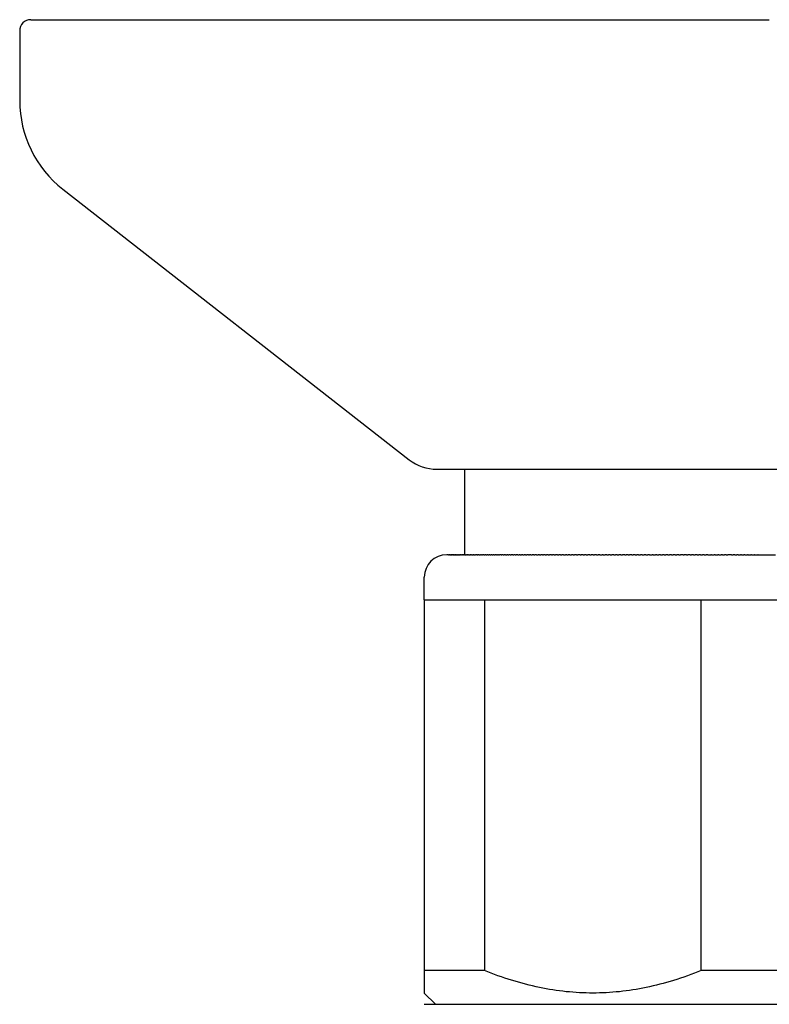
# Model space of a CAD drawing. Units: millimetres. Extents: x 2180 to 2595, y 859 to 1437.
# Drawn here: x 2213 to 2247, y 1393 to 1437 of the extents above; entities that cross this region are included whole.
import ezdxf

# ---------------------------------------------------------------- set-up
doc = ezdxf.new("R2010")
doc.units = ezdxf.units.MM
doc.header["$MEASUREMENT"] = 0
doc.layers.add('Make2D$可见线$普通线', color=7, linetype='Continuous', true_color=0x000000)

msp = doc.modelspace()

# ---------------------------------------------------------------- linework, layer by layer
at = {"layer": 'Make2D$可见线$普通线'}
for p, q in [((2213.924, 1437), (2221.324, 1437)), ((2221.324, 1437), (2221.325, 1437)), ((2221.325, 1437), (2221.342, 1437)), ((2221.342, 1437), (2221.459, 1437)), ((2221.459, 1437), (2221.465, 1437)), ((2221.465, 1437), (2221.594, 1437)), ((2221.594, 1437), (2221.715, 1437)), ((2221.715, 1437), (2221.73, 1437)), ((2221.73, 1437), (2221.841, 1437)), ((2221.841, 1437), (2221.867, 1437)), ((2221.867, 1437), (2221.969, 1437)), ((2221.969, 1437), (2222.005, 1437)), ((2222.005, 1437), (2222.098, 1437)), ((2222.098, 1437), (2222.145, 1437)), ((2222.145, 1437), (2222.227, 1437)), ((2222.227, 1437), (2222.285, 1437)), ((2222.285, 1437), (2222.358, 1437)), ((2222.358, 1437), (2222.426, 1437)), ((2222.426, 1437), (2222.49, 1437)), ((2222.49, 1437), (2222.568, 1437)), ((2222.568, 1437), (2222.623, 1437)), ((2222.623, 1437), (2222.712, 1437)), ((2222.712, 1437), (2222.757, 1437)), ((2222.757, 1437), (2222.856, 1437)), ((2222.856, 1437), (2222.892, 1437)), ((2222.892, 1437), (2223.001, 1437)), ((2223.001, 1437), (2223.028, 1437)), ((2223.028, 1437), (2223.148, 1437)), ((2223.148, 1437), (2223.164, 1437)), ((2223.164, 1437), (2223.592, 1437)), ((2223.592, 1437), (2223.722, 1437)), ((2223.722, 1437), (2223.742, 1437)), ((2223.742, 1437), (2223.864, 1437)), ((2223.864, 1437), (2223.894, 1437)), ((2223.894, 1437), (2224.006, 1437)), ((2224.006, 1437), (2224.046, 1437)), ((2224.046, 1437), (2224.15, 1437)), ((2224.15, 1437), (2224.199, 1437)), ((2224.199, 1437), (2224.295, 1437)), ((2224.295, 1437), (2224.352, 1437)), ((2224.352, 1437), (2224.44, 1437)), ((2224.44, 1437), (2224.507, 1437)), ((2224.507, 1437), (2224.587, 1437)), ((2224.587, 1437), (2224.663, 1437)), ((2224.663, 1437), (2224.734, 1437)), ((2224.734, 1437), (2224.82, 1437)), ((2224.82, 1437), (2224.882, 1437)), ((2224.882, 1437), (2224.977, 1437)), ((2224.977, 1437), (2225.032, 1437)), ((2225.032, 1437), (2225.135, 1437)), ((2225.135, 1437), (2225.182, 1437)), ((2225.182, 1437), (2225.294, 1437)), ((2225.294, 1437), (2225.333, 1437)), ((2225.333, 1437), (2225.454, 1437)), ((2225.454, 1437), (2225.484, 1437)), ((2225.484, 1437), (2225.615, 1437)), ((2225.615, 1437), (2225.637, 1437)), ((2225.637, 1437), (2225.777, 1437)), ((2225.777, 1437), (2225.79, 1437)), ((2225.79, 1437), (2225.939, 1437)), ((2225.939, 1437), (2225.945, 1437)), ((2225.945, 1437), (2226.103, 1437)), ((2226.103, 1437), (2226.256, 1437)), ((2226.256, 1437), (2226.267, 1437)), ((2226.267, 1437), (2226.412, 1437)), ((2226.412, 1437), (2226.431, 1437)), ((2226.431, 1437), (2226.57, 1437)), ((2226.57, 1437), (2226.597, 1437)), ((2226.597, 1437), (2226.728, 1437)), ((2226.728, 1437), (2226.763, 1437)), ((2226.763, 1437), (2226.887, 1437)), ((2226.887, 1437), (2226.931, 1437)), ((2226.931, 1437), (2227.047, 1437)), ((2227.047, 1437), (2227.098, 1437)), ((2227.098, 1437), (2227.207, 1437)), ((2227.207, 1437), (2227.267, 1437)), ((2227.267, 1437), (2227.368, 1437)), ((2227.368, 1437), (2227.436, 1437)), ((2227.436, 1437), (2227.53, 1437)), ((2227.53, 1437), (2227.606, 1437)), ((2227.606, 1437), (2227.693, 1437)), ((2227.693, 1437), (2227.777, 1437)), ((2227.777, 1437), (2227.856, 1437)), ((2227.856, 1437), (2227.948, 1437)), ((2227.948, 1437), (2228.02, 1437)), ((2228.02, 1437), (2228.12, 1437)), ((2228.12, 1437), (2228.185, 1437)), ((2228.185, 1437), (2228.293, 1437)), ((2228.293, 1437), (2228.35, 1437)), ((2228.35, 1437), (2228.466, 1437)), ((2228.466, 1437), (2228.517, 1437)), ((2228.517, 1437), (2228.64, 1437)), ((2228.64, 1437), (2228.683, 1437)), ((2228.683, 1437), (2228.814, 1437)), ((2228.814, 1437), (2228.85, 1437)), ((2228.85, 1437), (2228.989, 1437)), ((2228.989, 1437), (2229.018, 1437)), ((2229.018, 1437), (2229.165, 1437)), ((2229.165, 1437), (2229.187, 1437)), ((2229.187, 1437), (2229.341, 1437)), ((2229.341, 1437), (2229.356, 1437)), ((2229.356, 1437), (2229.518, 1437)), ((2229.518, 1437), (2229.526, 1437)), ((2229.526, 1437), (2229.695, 1437)), ((2229.695, 1437), (2229.867, 1437)), ((2229.867, 1437), (2229.873, 1437)), ((2229.873, 1437), (2230.038, 1437)), ((2230.038, 1437), (2230.052, 1437)), ((2230.052, 1437), (2230.21, 1437)), ((2230.21, 1437), (2230.231, 1437)), ((2230.231, 1437), (2230.383, 1437)), ((2230.383, 1437), (2230.41, 1437)), ((2230.41, 1437), (2230.556, 1437)), ((2230.556, 1437), (2230.59, 1437)), ((2230.59, 1437), (2230.729, 1437)), ((2230.729, 1437), (2230.771, 1437)), ((2230.771, 1437), (2230.903, 1437)), ((2230.903, 1437), (2230.952, 1437)), ((2230.952, 1437), (2231.077, 1437)), ((2231.077, 1437), (2231.133, 1437)), ((2231.133, 1437), (2231.252, 1437)), ((2231.252, 1437), (2231.315, 1437)), ((2231.315, 1437), (2231.428, 1437)), ((2231.428, 1437), (2231.497, 1437)), ((2231.497, 1437), (2231.603, 1437)), ((2231.603, 1437), (2231.68, 1437)), ((2231.68, 1437), (2231.78, 1437)), ((2231.78, 1437), (2231.863, 1437)), ((2231.863, 1437), (2231.956, 1437)), ((2231.956, 1437), (2232.046, 1437)), ((2232.046, 1437), (2232.133, 1437)), ((2232.133, 1437), (2232.23, 1437)), ((2232.23, 1437), (2232.311, 1437)), ((2232.311, 1437), (2232.414, 1437)), ((2232.414, 1437), (2232.489, 1437)), ((2232.489, 1437), (2232.599, 1437)), ((2232.599, 1437), (2232.667, 1437)), ((2232.667, 1437), (2232.784, 1437)), ((2232.784, 1437), (2232.845, 1437)), ((2232.845, 1437), (2232.969, 1437)), ((2232.969, 1437), (2233.024, 1437)), ((2233.024, 1437), (2233.154, 1437)), ((2233.154, 1437), (2233.203, 1437)), ((2233.203, 1437), (2233.34, 1437)), ((2233.34, 1437), (2233.383, 1437)), ((2233.383, 1437), (2233.526, 1437)), ((2233.526, 1437), (2233.563, 1437)), ((2233.563, 1437), (2233.713, 1437)), ((2233.713, 1437), (2233.743, 1437)), ((2233.743, 1437), (2233.899, 1437)), ((2233.899, 1437), (2233.923, 1437)), ((2233.923, 1437), (2234.086, 1437)), ((2234.086, 1437), (2234.104, 1437)), ((2234.104, 1437), (2234.274, 1437)), ((2234.274, 1437), (2234.285, 1437)), ((2234.285, 1437), (2234.461, 1437)), ((2234.461, 1437), (2234.466, 1437)), ((2234.466, 1437), (2234.647, 1437)), ((2234.647, 1437), (2234.829, 1437)), ((2234.829, 1437), (2234.836, 1437)), ((2234.836, 1437), (2235.011, 1437)), ((2235.011, 1437), (2235.024, 1437)), ((2235.024, 1437), (2235.193, 1437)), ((2235.193, 1437), (2235.213, 1437)), ((2235.213, 1437), (2235.375, 1437)), ((2235.375, 1437), (2235.401, 1437)), ((2235.401, 1437), (2235.558, 1437)), ((2235.558, 1437), (2235.59, 1437)), ((2235.59, 1437), (2235.74, 1437)), ((2235.74, 1437), (2235.778, 1437)), ((2235.778, 1437), (2235.923, 1437)), ((2235.923, 1437), (2235.967, 1437)), ((2235.967, 1437), (2236.106, 1437)), ((2236.106, 1437), (2236.156, 1437)), ((2236.156, 1437), (2236.289, 1437)), ((2236.289, 1437), (2236.345, 1437)), ((2236.345, 1437), (2236.472, 1437)), ((2236.472, 1437), (2236.534, 1437)), ((2236.534, 1437), (2236.655, 1437)), ((2236.655, 1437), (2236.724, 1437)), ((2236.724, 1437), (2236.839, 1437)), ((2236.839, 1437), (2236.913, 1437)), ((2236.913, 1437), (2237.022, 1437)), ((2237.022, 1437), (2237.102, 1437)), ((2237.102, 1437), (2237.206, 1437)), ((2237.206, 1437), (2237.292, 1437)), ((2237.292, 1437), (2237.389, 1437)), ((2237.389, 1437), (2237.481, 1437)), ((2237.481, 1437), (2237.573, 1437)), ((2237.573, 1437), (2237.671, 1437)), ((2237.671, 1437), (2237.757, 1437)), ((2237.757, 1437), (2237.86, 1437)), ((2237.86, 1437), (2237.94, 1437)), ((2237.94, 1437), (2238.05, 1437)), ((2238.05, 1437), (2238.124, 1437)), ((2238.124, 1437), (2238.24, 1437)), ((2238.24, 1437), (2238.308, 1437)), ((2238.308, 1437), (2238.429, 1437)), ((2238.429, 1437), (2238.491, 1437)), ((2238.491, 1437), (2238.619, 1437)), ((2238.619, 1437), (2238.675, 1437)), ((2238.675, 1437), (2238.808, 1437)), ((2238.808, 1437), (2238.859, 1437)), ((2238.859, 1437), (2238.998, 1437)), ((2238.998, 1437), (2239.043, 1437)), ((2239.043, 1437), (2239.187, 1437)), ((2239.187, 1437), (2239.226, 1437)), ((2239.226, 1437), (2239.376, 1437)), ((2239.376, 1437), (2239.41, 1437)), ((2239.41, 1437), (2239.566, 1437)), ((2239.566, 1437), (2239.593, 1437)), ((2239.593, 1437), (2239.755, 1437)), ((2239.755, 1437), (2239.777, 1437)), ((2239.777, 1437), (2239.944, 1437)), ((2239.944, 1437), (2239.96, 1437)), ((2239.96, 1437), (2240.133, 1437)), ((2240.133, 1437), (2240.143, 1437)), ((2240.143, 1437), (2240.322, 1437)), ((2240.322, 1437), (2240.326, 1437)), ((2240.326, 1437), (2240.51, 1437)), ((2240.51, 1437), (2240.692, 1437)), ((2240.692, 1437), (2240.699, 1437)), ((2240.699, 1437), (2240.875, 1437)), ((2240.875, 1437), (2240.887, 1437)), ((2240.887, 1437), (2241.058, 1437)), ((2241.058, 1437), (2241.075, 1437)), ((2241.075, 1437), (2241.24, 1437)), ((2241.24, 1437), (2241.264, 1437)), ((2241.264, 1437), (2241.422, 1437)), ((2241.422, 1437), (2241.451, 1437)), ((2241.451, 1437), (2241.604, 1437)), ((2241.604, 1437), (2241.639, 1437)), ((2241.639, 1437), (2241.786, 1437)), ((2241.786, 1437), (2241.827, 1437)), ((2241.827, 1437), (2241.968, 1437)), ((2241.968, 1437), (2242.014, 1437)), ((2242.014, 1437), (2242.15, 1437)), ((2242.15, 1437), (2242.201, 1437)), ((2242.201, 1437), (2242.331, 1437)), ((2242.331, 1437), (2242.388, 1437)), ((2242.388, 1437), (2242.512, 1437)), ((2242.512, 1437), (2242.575, 1437)), ((2242.575, 1437), (2242.693, 1437)), ((2242.693, 1437), (2242.761, 1437)), ((2242.761, 1437), (2242.874, 1437)), ((2242.874, 1437), (2242.947, 1437)), ((2242.947, 1437), (2243.054, 1437)), ((2243.054, 1437), (2243.133, 1437)), ((2243.133, 1437), (2243.234, 1437)), ((2243.234, 1437), (2243.318, 1437)), ((2243.318, 1437), (2243.414, 1437)), ((2243.414, 1437), (2243.504, 1437)), ((2243.504, 1437), (2243.594, 1437)), ((2243.594, 1437), (2243.689, 1437)), ((2243.689, 1437), (2243.773, 1437)), ((2243.773, 1437), (2243.874, 1437)), ((2243.874, 1437), (2243.952, 1437)), ((2243.952, 1437), (2244.058, 1437)), ((2244.058, 1437), (2244.131, 1437)), ((2244.131, 1437), (2244.242, 1437)), ((2244.242, 1437), (2244.309, 1437)), ((2244.309, 1437), (2244.426, 1437)), ((2244.426, 1437), (2244.487, 1437)), ((2244.487, 1437), (2244.609, 1437)), ((2244.609, 1437), (2244.665, 1437)), ((2244.665, 1437), (2244.792, 1437)), ((2244.792, 1437), (2244.843, 1437)), ((2244.843, 1437), (2244.975, 1437)), ((2244.975, 1437), (2245.02, 1437)), ((2245.02, 1437), (2245.34, 1437)), ((2245.34, 1437), (2245.373, 1437)), ((2245.373, 1437), (2245.703, 1437)), ((2245.703, 1437), (2245.725, 1437)), ((2245.725, 1437), (2246.06, 1437)), ((2246.06, 1437), (2246.075, 1437)), ((2246.075, 1437), (2246.424, 1437)), ((2246.424, 1437), (2246.773, 1437)), ((2213.424, 1436.5), (2213.424, 1433.4)), ((2215.346, 1429.46), (2230.751, 1417.424)), ((2231.983, 1417), (2260.866, 1417)), ((2233.224, 1413.2), (2233.224, 1417)), ((2232.503, 1413.2), (2232.425, 1413.2)), ((2232.503, 1413.2), (2232.512, 1413.2)), ((2232.521, 1413.2), (2232.512, 1413.2)), ((2232.521, 1413.2), (2232.531, 1413.2)), ((2232.541, 1413.2), (2232.531, 1413.2)), ((2232.541, 1413.2), (2232.552, 1413.2)), ((2232.563, 1413.2), (2232.552, 1413.2)), ((2232.563, 1413.2), (2232.575, 1413.2)), ((2232.587, 1413.2), (2232.575, 1413.2)), ((2232.587, 1413.2), (2232.6, 1413.2)), ((2232.612, 1413.2), (2232.6, 1413.2)), ((2232.612, 1413.2), (2232.626, 1413.2)), ((2232.64, 1413.2), (2232.626, 1413.2)), ((2232.64, 1413.2), (2232.655, 1413.2)), ((2232.67, 1413.2), (2232.655, 1413.2)), ((2232.67, 1413.2), (2232.686, 1413.2)), ((2232.702, 1413.2), (2232.686, 1413.2)), ((2232.702, 1413.2), (2232.718, 1413.2)), ((2232.735, 1413.2), (2232.718, 1413.2)), ((2232.735, 1413.2), (2232.753, 1413.2)), ((2232.771, 1413.2), (2232.753, 1413.2)), ((2232.771, 1413.2), (2232.79, 1413.2)), ((2232.809, 1413.2), (2232.79, 1413.2)), ((2232.809, 1413.2), (2232.829, 1413.2)), ((2232.849, 1413.2), (2232.829, 1413.2)), ((2232.849, 1413.2), (2232.87, 1413.2)), ((2232.891, 1413.2), (2232.87, 1413.2)), ((2232.891, 1413.2), (2232.913, 1413.2)), ((2232.935, 1413.2), (2232.913, 1413.2)), ((2232.935, 1413.2), (2232.958, 1413.2)), ((2232.981, 1413.2), (2232.958, 1413.2)), ((2232.981, 1413.2), (2233.005, 1413.2)), ((2233.029, 1413.2), (2233.005, 1413.2)), ((2233.029, 1413.2), (2233.054, 1413.2)), ((2233.08, 1413.2), (2233.054, 1413.2)), ((2233.08, 1413.2), (2233.106, 1413.2)), ((2233.132, 1413.2), (2233.106, 1413.2)), ((2233.132, 1413.2), (2233.159, 1413.2)), ((2233.187, 1413.2), (2233.159, 1413.2)), ((2233.187, 1413.2), (2233.217, 1413.2)), ((2233.244, 1413.2), (2233.217, 1413.2)), ((2233.244, 1413.2), (2233.273, 1413.2)), ((2233.306, 1413.2), (2233.273, 1413.2)), ((2233.306, 1413.2), (2233.333, 1413.2)), ((2233.364, 1413.2), (2233.333, 1413.2)), ((2233.364, 1413.2), (2233.397, 1413.2)), ((2233.427, 1413.2), (2233.397, 1413.2)), ((2233.427, 1413.2), (2233.459, 1413.2)), ((2233.493, 1413.2), (2233.459, 1413.2)), ((2233.493, 1413.2), (2233.525, 1413.2)), ((2233.56, 1413.2), (2233.525, 1413.2)), ((2233.56, 1413.2), (2233.594, 1413.2)), ((2233.63, 1413.2), (2233.594, 1413.2)), ((2233.63, 1413.2), (2233.671, 1413.2)), ((2233.702, 1413.2), (2233.671, 1413.2)), ((2233.702, 1413.2), (2233.737, 1413.2)), ((2233.776, 1413.2), (2233.737, 1413.2)), ((2233.776, 1413.2), (2233.812, 1413.2)), ((2233.855, 1413.2), (2233.812, 1413.2)), ((2233.855, 1413.2), (2233.889, 1413.2)), ((2233.93, 1413.2), (2233.889, 1413.2)), ((2233.93, 1413.2), (2233.968, 1413.2)), ((2234.015, 1413.2), (2233.968, 1413.2)), ((2234.015, 1413.2), (2234.049, 1413.2)), ((2234.093, 1413.2), (2234.049, 1413.2)), ((2234.093, 1413.2), (2234.133, 1413.2)), ((2234.178, 1413.2), (2234.133, 1413.2)), ((2234.178, 1413.2), (2234.218, 1413.2)), ((2234.265, 1413.2), (2234.218, 1413.2)), ((2234.265, 1413.2), (2234.306, 1413.2)), ((2234.353, 1413.2), (2234.306, 1413.2)), ((2234.353, 1413.2), (2234.395, 1413.2)), ((2234.444, 1413.2), (2234.395, 1413.2)), ((2234.444, 1413.2), (2234.487, 1413.2)), ((2234.537, 1413.2), (2234.487, 1413.2)), ((2234.537, 1413.2), (2234.581, 1413.2)), ((2234.633, 1413.2), (2234.581, 1413.2)), ((2234.633, 1413.2), (2234.68, 1413.2)), ((2234.73, 1413.2), (2234.68, 1413.2)), ((2234.73, 1413.2), (2234.774, 1413.2)), ((2234.838, 1413.2), (2234.774, 1413.2)), ((2234.838, 1413.2), (2234.874, 1413.2)), ((2234.93, 1413.2), (2234.874, 1413.2)), ((2234.93, 1413.2), (2234.976, 1413.2)), ((2235.033, 1413.2), (2234.976, 1413.2)), ((2235.033, 1413.2), (2235.089, 1413.2)), ((2235.138, 1413.2), (2235.089, 1413.2)), ((2235.138, 1413.2), (2235.186, 1413.2)), ((2235.246, 1413.2), (2235.186, 1413.2)), ((2235.246, 1413.2), (2235.293, 1413.2)), ((2235.359, 1413.2), (2235.293, 1413.2)), ((2235.359, 1413.2), (2235.403, 1413.2)), ((2235.466, 1413.2), (2235.403, 1413.2)), ((2235.466, 1413.2), (2235.514, 1413.2)), ((2235.579, 1413.2), (2235.514, 1413.2)), ((2235.579, 1413.2), (2235.645, 1413.2)), ((2235.693, 1413.2), (2235.645, 1413.2)), ((2235.693, 1413.2), (2235.744, 1413.2)), ((2235.81, 1413.2), (2235.744, 1413.2)), ((2235.81, 1413.2), (2235.86, 1413.2)), ((2235.928, 1413.2), (2235.86, 1413.2)), ((2235.928, 1413.2), (2235.979, 1413.2)), ((2236.054, 1413.2), (2235.979, 1413.2)), ((2236.054, 1413.2), (2236.099, 1413.2)), ((2236.171, 1413.2), (2236.099, 1413.2)), ((2236.171, 1413.2), (2236.221, 1413.2)), ((2236.294, 1413.2), (2236.221, 1413.2)), ((2236.294, 1413.2), (2236.345, 1413.2)), ((2236.42, 1413.2), (2236.345, 1413.2)), ((2236.42, 1413.2), (2236.491, 1413.2)), ((2236.547, 1413.2), (2236.491, 1413.2)), ((2236.547, 1413.2), (2236.605, 1413.2)), ((2236.676, 1413.2), (2236.605, 1413.2)), ((2236.676, 1413.2), (2236.729, 1413.2)), ((2236.806, 1413.2), (2236.729, 1413.2)), ((2236.806, 1413.2), (2236.861, 1413.2)), ((2236.938, 1413.2), (2236.861, 1413.2)), ((2236.938, 1413.2), (2236.994, 1413.2)), ((2237.076, 1413.2), (2236.994, 1413.2)), ((2237.076, 1413.2), (2237.128, 1413.2)), ((2237.206, 1413.2), (2237.128, 1413.2)), ((2237.206, 1413.2), (2237.264, 1413.2)), ((2237.343, 1413.2), (2237.264, 1413.2)), ((2237.343, 1413.2), (2237.402, 1413.2)), ((2237.481, 1413.2), (2237.402, 1413.2)), ((2237.481, 1413.2), (2237.541, 1413.2)), ((2237.62, 1413.2), (2237.541, 1413.2)), ((2237.62, 1413.2), (2237.7, 1413.2)), ((2237.761, 1413.2), (2237.7, 1413.2)), ((2237.761, 1413.2), (2237.829, 1413.2)), ((2237.903, 1413.2), (2237.829, 1413.2)), ((2237.903, 1413.2), (2237.966, 1413.2)), ((2238.046, 1413.2), (2237.966, 1413.2)), ((2238.046, 1413.2), (2238.111, 1413.2)), ((2238.191, 1413.2), (2238.111, 1413.2)), ((2238.191, 1413.2), (2238.256, 1413.2)), ((2238.359, 1413.2), (2238.256, 1413.2)), ((2238.359, 1413.2), (2238.403, 1413.2)), ((2238.494, 1413.2), (2238.403, 1413.2)), ((2238.494, 1413.2), (2238.551, 1413.2)), ((2238.631, 1413.2), (2238.551, 1413.2)), ((2238.631, 1413.2), (2238.7, 1413.2)), ((2238.781, 1413.2), (2238.7, 1413.2)), ((2238.781, 1413.2), (2238.85, 1413.2)), ((2238.931, 1413.2), (2238.85, 1413.2)), ((2238.931, 1413.2), (2239.001, 1413.2)), ((2239.082, 1413.2), (2239.001, 1413.2)), ((2239.082, 1413.2), (2239.153, 1413.2)), ((2239.234, 1413.2), (2239.153, 1413.2)), ((2239.234, 1413.2), (2239.332, 1413.2)), ((2239.387, 1413.2), (2239.332, 1413.2)), ((2239.387, 1413.2), (2239.475, 1413.2)), ((2239.541, 1413.2), (2239.475, 1413.2)), ((2239.541, 1413.2), (2239.619, 1413.2)), ((2239.696, 1413.2), (2239.619, 1413.2)), ((2239.696, 1413.2), (2239.77, 1413.2)), ((2239.852, 1413.2), (2239.77, 1413.2)), ((2239.852, 1413.2), (2239.927, 1413.2)), ((2240.008, 1413.2), (2239.927, 1413.2)), ((2240.008, 1413.2), (2240.084, 1413.2)), ((2240.166, 1413.2), (2240.084, 1413.2)), ((2240.166, 1413.2), (2240.241, 1413.2)), ((2240.352, 1413.2), (2240.241, 1413.2)), ((2240.352, 1413.2), (2240.4, 1413.2)), ((2240.501, 1413.2), (2240.4, 1413.2)), ((2240.501, 1413.2), (2240.559, 1413.2)), ((2240.65, 1413.2), (2240.559, 1413.2)), ((2240.65, 1413.2), (2240.718, 1413.2)), ((2240.8, 1413.2), (2240.718, 1413.2)), ((2240.8, 1413.2), (2240.879, 1413.2)), ((2240.96, 1413.2), (2240.879, 1413.2)), ((2240.96, 1413.2), (2241.039, 1413.2)), ((2241.121, 1413.2), (2241.039, 1413.2)), ((2241.121, 1413.2), (2241.2, 1413.2)), ((2241.282, 1413.2), (2241.2, 1413.2)), ((2241.282, 1413.2), (2241.362, 1413.2)), ((2241.443, 1413.2), (2241.362, 1413.2)), ((2241.443, 1413.2), (2241.558, 1413.2)), ((2241.605, 1413.2), (2241.558, 1413.2)), ((2241.605, 1413.2), (2241.71, 1413.2)), ((2241.767, 1413.2), (2241.71, 1413.2)), ((2241.767, 1413.2), (2241.863, 1413.2)), ((2241.929, 1413.2), (2241.863, 1413.2)), ((2241.929, 1413.2), (2242.017, 1413.2)), ((2242.092, 1413.2), (2242.017, 1413.2)), ((2242.092, 1413.2), (2242.173, 1413.2)), ((2242.254, 1413.2), (2242.173, 1413.2)), ((2242.254, 1413.2), (2242.336, 1413.2)), ((2242.417, 1413.2), (2242.336, 1413.2)), ((2242.417, 1413.2), (2242.499, 1413.2)), ((2242.58, 1413.2), (2242.499, 1413.2)), ((2242.58, 1413.2), (2242.662, 1413.2)), ((2242.743, 1413.2), (2242.662, 1413.2)), ((2242.743, 1413.2), (2242.825, 1413.2)), ((2242.941, 1413.2), (2242.825, 1413.2)), ((2242.941, 1413.2), (2242.988, 1413.2)), ((2243.095, 1413.2), (2242.988, 1413.2)), ((2243.095, 1413.2), (2243.151, 1413.2)), ((2243.249, 1413.2), (2243.151, 1413.2)), ((2243.249, 1413.2), (2243.314, 1413.2)), ((2243.403, 1413.2), (2243.314, 1413.2)), ((2243.403, 1413.2), (2243.477, 1413.2)), ((2243.557, 1413.2), (2243.477, 1413.2)), ((2243.557, 1413.2), (2243.639, 1413.2)), ((2243.719, 1413.2), (2243.639, 1413.2)), ((2243.719, 1413.2), (2243.802, 1413.2)), ((2243.881, 1413.2), (2243.802, 1413.2)), ((2243.881, 1413.2), (2243.964, 1413.2)), ((2244.043, 1413.2), (2243.964, 1413.2)), ((2244.043, 1413.2), (2244.172, 1413.2)), ((2244.205, 1413.2), (2244.172, 1413.2)), ((2244.205, 1413.2), (2244.325, 1413.2)), ((2244.367, 1413.2), (2244.325, 1413.2)), ((2244.367, 1413.2), (2244.478, 1413.2)), ((2244.528, 1413.2), (2244.478, 1413.2)), ((2244.528, 1413.2), (2244.63, 1413.2)), ((2244.689, 1413.2), (2244.63, 1413.2)), ((2244.689, 1413.2), (2244.782, 1413.2)), ((2244.849, 1413.2), (2244.782, 1413.2)), ((2244.849, 1413.2), (2244.934, 1413.2)), ((2245.085, 1413.2), (2244.934, 1413.2)), ((2245.085, 1413.2), (2245.166, 1413.2)), ((2245.236, 1413.2), (2245.166, 1413.2)), ((2245.236, 1413.2), (2245.325, 1413.2)), ((2245.387, 1413.2), (2245.325, 1413.2)), ((2245.387, 1413.2), (2245.484, 1413.2)), ((2245.536, 1413.2), (2245.484, 1413.2)), ((2245.536, 1413.2), (2245.642, 1413.2)), ((2245.686, 1413.2), (2245.642, 1413.2)), ((2245.686, 1413.2), (2245.8, 1413.2)), ((2245.835, 1413.2), (2245.8, 1413.2)), ((2245.835, 1413.2), (2245.957, 1413.2)), ((2245.983, 1413.2), (2245.957, 1413.2)), ((2245.983, 1413.2), (2246.113, 1413.2)), ((2246.131, 1413.2), (2246.113, 1413.2)), ((2246.131, 1413.2), (2246.269, 1413.2)), ((2246.278, 1413.2), (2246.269, 1413.2)), ((2246.278, 1413.2), (2246.424, 1413.2)), ((2246.424, 1413.2), (2247.047, 1413.2)), ((2231.424, 1411.2), (2231.424, 1412.2)), ((2231.424, 1411.2), (2234.102, 1411.2)), ((2231.424, 1411.2), (2231.424, 1394.7)), ((2234.102, 1411.2), (2238.924, 1411.2)), ((2234.102, 1411.2), (2234.102, 1394.7)), ((2238.924, 1411.2), (2243.746, 1411.2)), ((2243.746, 1411.2), (2249.102, 1411.2)), ((2243.746, 1394.7), (2243.746, 1411.2)), ((2234.102, 1394.7), (2231.424, 1394.7)), ((2231.424, 1394.7), (2231.424, 1393.701)), ((2246.424, 1394.7), (2243.746, 1394.7)), ((2249.102, 1394.7), (2246.424, 1394.7)), ((2231.924, 1393.2), (2231.424, 1393.7)), ((2231.424, 1393.2), (2231.925, 1393.2)), ((2231.925, 1393.2), (2246.424, 1393.2)), ((2246.424, 1393.2), (2260.923, 1393.2))]:
    msp.add_line(p, q, dxfattribs=at)
for centre, radius, start, end in [((2213.924, 1436.5), 0.5, 90, 180), ((2218.424, 1433.4), 5, 180, 232), ((2231.982, 1419), 2, 232, 270), ((2232.424, 1412.2), 1, 90, 180)]:
    msp.add_arc(centre, radius, start, end, dxfattribs=at)
msp.add_open_spline([(2243.746, 1394.7), (2243.338, 1394.536), (2242.533, 1394.248), (2241.315, 1393.931), (2240.116, 1393.742), (2238.924, 1393.679), (2237.733, 1393.742), (2236.099, 1394), (2234.895, 1394.381), (2234.102, 1394.7)], degree=3, knots=[0, 0, 0, 0, 1.317287, 2.565464, 3.770518, 4.954852, 6.139197, 7.344333, 9.910274, 9.910274, 9.910274, 9.910274], dxfattribs=at)

doc.saveas('drawing.dxf')
